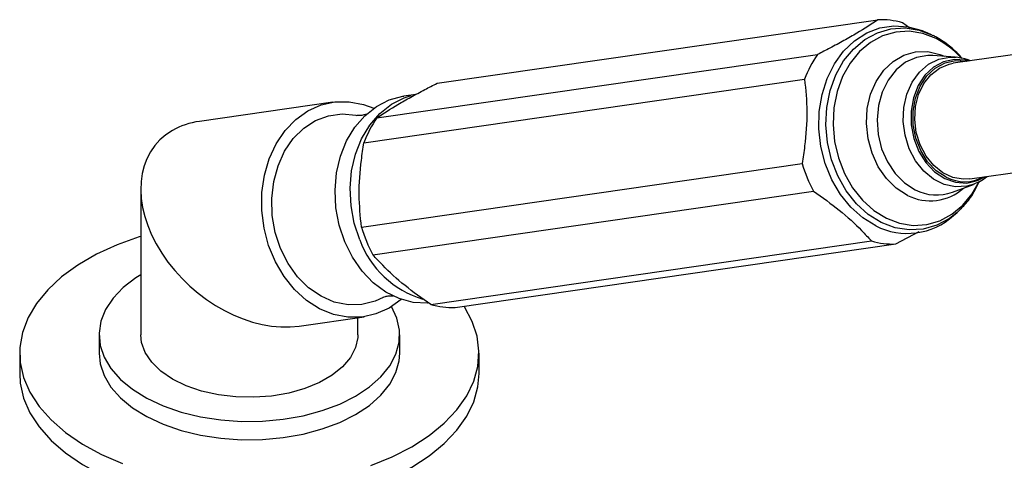
# Model space of a CAD drawing. Units: millimetres. Extents: x 5 to 995, y 5 to 995.
# Drawn here: x 238 to 297, y 887 to 913 of the extents above; entities that cross this region are included whole.
import ezdxf

# ---------------------------------------------------------------- set-up
doc = ezdxf.new("R2010")
doc.units = ezdxf.units.MM

msp = doc.modelspace()

# ---------------------------------------------------------------- linework, layer by layer
at = {"color": 7, "linetype": 'Continuous', "lineweight": 25}
for p, q in [((262.661, 909.435), (289.046, 913.242)), ((290.971, 912.73), (290.513, 913.057)), ((292.253, 912.347), (292.005, 912.464)), ((292.253, 912.347), (292.347, 912.301)), ((301.048, 911.712), (293.552, 910.63)), ((259.055, 907.354), (285.44, 911.161)), ((292.335, 911.1), (292.266, 911.104)), ((293.669, 911.004), (292.335, 911.1)), ((293.669, 911.004), (293.743, 910.998)), ((258.276, 905.872), (284.661, 909.679)), ((261.386, 908.768), (260.659, 908.663)), ((256.425, 908.304), (248.43, 907.151)), ((258.128, 900.818), (284.513, 904.625)), ((294.552, 903.702), (302.048, 904.784)), ((293.517, 902.907), (294.769, 903.376)), ((244.917, 903.095), (244.917, 894.36)), ((258.815, 899.151), (285.2, 902.958)), ((293.586, 901.506), (293.791, 901.688)), ((293.974, 901.859), (293.791, 901.688)), ((290.124, 899.801), (291.528, 900.54)), ((262.273, 896.179), (288.658, 899.986)), ((263.739, 895.994), (290.124, 899.801)), ((254.404, 894.878), (258.282, 895.438)), ((257.917, 894.36), (257.917, 895.385)), ((242.417, 894.36), (242.417, 893.257)), ((260.417, 893.257), (260.417, 894.36)), ((237.667, 893.257), (237.667, 892.032)), ((265.167, 892.032), (265.167, 893.257))]:
    msp.add_line(p, q, dxfattribs=at)
at = {"color": 7, "linetype": 'Continuous', "lineweight": 25, "flags": 128}
for points in [[(288.919, 900.894), (288.141, 901.376), (287.43, 902.01), (286.809, 902.777), (286.294, 903.656), (285.9, 904.621), (285.639, 905.645), (285.517, 906.698), (285.54, 907.75), (285.706, 908.77), (286.01, 909.729), (286.443, 910.6), (286.993, 911.357), (287.645, 911.98), (288.379, 912.449), (289.174, 912.751), (290.008, 912.878), (290.856, 912.826), (291.694, 912.596), (292.005, 912.464)], [(293.139, 903.804), (292.546, 904.195), (292.029, 904.735), (291.615, 905.398), (291.324, 906.149), (291.17, 906.951), (291.162, 907.764), (291.299, 908.548), (291.575, 909.262), (291.977, 909.871), (292.483, 910.345), (293.068, 910.659), (293.704, 910.798), (294.358, 910.756), (294.384, 910.75)], [(294.552, 903.702), (294.16, 903.681), (293.534, 903.789), (292.935, 904.066), (292.391, 904.499), (291.931, 905.065), (291.577, 905.737), (291.347, 906.481), (291.253, 907.259), (291.299, 908.032), (291.484, 908.762), (291.797, 909.412), (292.223, 909.949), (292.74, 910.347), (293.324, 910.585), (293.552, 910.63)], [(257.132, 899.925), (256.799, 900.922), (256.604, 901.963), (256.551, 903.019), (256.641, 904.06), (256.873, 905.055), (257.24, 905.976), (257.73, 906.796), (258.331, 907.492), (259.024, 908.043), (259.789, 908.435), (260.606, 908.655), (260.659, 908.663)], [(258.031, 900.055), (257.699, 901.052), (257.503, 902.093), (257.45, 903.149), (257.541, 904.19), (257.773, 905.185), (258.139, 906.105), (258.63, 906.925), (259.23, 907.621), (259.923, 908.173), (260.689, 908.564), (261.101, 908.699)], [(259.789, 895.964), (258.999, 895.608), (258.165, 895.422), (257.308, 895.413), (256.452, 895.58), (255.622, 895.918), (254.838, 896.419), (254.123, 897.068), (253.496, 897.849), (252.974, 898.739), (252.572, 899.715), (252.3, 900.749), (252.166, 901.814), (252.174, 902.881), (252.322, 903.92), (252.608, 904.903), (253.024, 905.803), (253.557, 906.596), (254.195, 907.261), (254.918, 907.778), (255.708, 908.134), (256.542, 908.32), (257.399, 908.329), (258.254, 908.162), (258.862, 907.933)], [(253.288, 899.524), (252.968, 900.495), (252.79, 901.51), (252.758, 902.536), (252.874, 903.541), (253.134, 904.493), (253.529, 905.36), (254.048, 906.115), (254.673, 906.734), (255.383, 907.197), (256.158, 907.488), (256.97, 907.598), (257.795, 907.525), (257.857, 907.512)], [(244.917, 900.252), (244.827, 900.224), (243.494, 899.745), (242.265, 899.181), (241.155, 898.54), (240.179, 897.831), (239.349, 897.061), (238.676, 896.242), (238.17, 895.385), (237.836, 894.499), (237.679, 893.597), (237.702, 892.691), (237.903, 891.792), (238.28, 890.912), (238.829, 890.063), (239.542, 889.256), (240.409, 888.5), (241.42, 887.807), (242.562, 887.185), (243.819, 886.642)], [(262.095, 896.256), (262.076, 896.255), (261.228, 896.302), (260.389, 896.527), (259.584, 896.923), (258.835, 897.479), (258.164, 898.179), (257.591, 899.002), (257.132, 899.925)], [(259.426, 896.6), (258.943, 896.378), (258.146, 896.176), (257.324, 896.157), (256.503, 896.322), (255.709, 896.665), (254.968, 897.176), (254.304, 897.837), (253.738, 898.628), (253.288, 899.524)], [(244.917, 897.953), (244.624, 897.768), (243.869, 897.189), (243.26, 896.555), (242.81, 895.879), (242.528, 895.172), (242.418, 894.45), (242.484, 893.726), (242.723, 893.015), (243.132, 892.33), (243.702, 891.684), (244.422, 891.09), (245.279, 890.56), (246.255, 890.104), (247.331, 889.73), (248.487, 889.447), (249.7, 889.259), (250.946, 889.171), (252.201, 889.184), (253.441, 889.297), (254.642, 889.509), (255.78, 889.815), (256.833, 890.21), (257.781, 890.686)], [(260.514, 896.482), (260.512, 896.481), (259.789, 895.964)], [(261.14, 887.644), (262.184, 888.321), (263.089, 889.062), (263.841, 889.857), (264.432, 890.697), (264.853, 891.57), (265.098, 892.465), (265.165, 893.371), (265.053, 894.275), (264.764, 895.165), (264.3, 896.031), (264.274, 896.071)], [(257.781, 890.686), (258.605, 891.233), (259.288, 891.841), (259.819, 892.498), (260.186, 893.191), (260.383, 893.907), (260.404, 894.632), (260.251, 895.351), (259.928, 896.048)], [(257.917, 894.36), (257.911, 894.205), (257.778, 893.59), (257.472, 892.996), (257.001, 892.439), (256.377, 891.934), (255.618, 891.496), (254.744, 891.136), (253.78, 890.864), (252.751, 890.687), (251.685, 890.61), (250.613, 890.636), (249.562, 890.763), (248.562, 890.989), (247.64, 891.306), (246.821, 891.706), (246.127, 892.179), (245.577, 892.712), (245.187, 893.289), (244.967, 893.895), (244.917, 894.36)], [(242.417, 893.257), (242.484, 892.624), (242.723, 891.913), (243.132, 891.227), (243.702, 890.581), (244.422, 889.988), (245.279, 889.457), (246.255, 889.001), (247.331, 888.628), (248.487, 888.345), (249.7, 888.157), (250.946, 888.069), (252.201, 888.081), (253.441, 888.195), (254.642, 888.407), (255.78, 888.713), (256.833, 889.108), (257.781, 889.583)], [(257.781, 889.583), (258.605, 890.13), (259.288, 890.738), (259.819, 891.395), (260.186, 892.089), (260.383, 892.804), (260.417, 893.257)], [(237.667, 892.032), (237.702, 891.466), (237.903, 890.567), (238.28, 889.688), (238.829, 888.838), (239.542, 888.031), (240.409, 887.276), (241.42, 886.582), (242.562, 885.96), (243.819, 885.417), (245.174, 884.96), (246.612, 884.595), (248.112, 884.328), (249.655, 884.16), (251.22, 884.096), (252.789, 884.134), (254.34, 884.276), (255.852, 884.519), (257.307, 884.86), (258.685, 885.294), (259.968, 885.816), (261.14, 886.42)], [(261.14, 886.42), (262.184, 887.096), (263.089, 887.837), (263.841, 888.632), (264.432, 889.472), (264.853, 890.345), (265.098, 891.24), (265.167, 892.032)], [(258.685, 886.519), (259.968, 887.041), (261.14, 887.644), (261.14, 887.644)]]:
    msp.add_lwpolyline(points, dxfattribs=at)
at = {"color": 8, "linetype": 'Continuous', "lineweight": 25, "flags": 128}
for points in [[(293.791, 901.688), (293.337, 901.335), (292.578, 900.927), (291.765, 900.695), (290.922, 900.645), (290.075, 900.778), (289.251, 901.092), (288.473, 901.576), (287.767, 902.216), (287.152, 902.992), (286.648, 903.88), (286.27, 904.854), (286.03, 905.884), (285.935, 906.938), (285.988, 907.986), (286.187, 908.994), (286.525, 909.932), (286.994, 910.772), (287.579, 911.488), (288.261, 912.059), (289.02, 912.467), (289.834, 912.699), (290.676, 912.749), (291.523, 912.615), (292.253, 912.347)], [(292.531, 912.117), (291.738, 912.419), (290.925, 912.548), (290.115, 912.5), (289.334, 912.276), (288.604, 911.885), (287.948, 911.336), (287.387, 910.648), (286.936, 909.841), (286.611, 908.939), (286.42, 907.97), (286.369, 906.964), (286.461, 905.951), (286.691, 904.961), (287.054, 904.025), (287.538, 903.172), (288.129, 902.426), (288.808, 901.812), (289.555, 901.347), (290.347, 901.045), (291.161, 900.916), (291.971, 900.964), (292.752, 901.188), (293.482, 901.579), (294.137, 902.128), (294.699, 902.816), (295.103, 903.524)], [(290.817, 902.717), (290.153, 903.144), (289.564, 903.723), (289.072, 904.431), (288.699, 905.239), (288.46, 906.113), (288.364, 907.018), (288.415, 907.917), (288.611, 908.773), (288.945, 909.55), (289.403, 910.218), (289.965, 910.748), (290.609, 911.119), (291.308, 911.317), (292.034, 911.331), (292.757, 911.163), (293.031, 911.05)], [(292.266, 911.104), (292.04, 911.105), (291.352, 910.988), (290.707, 910.693), (290.134, 910.233), (289.659, 909.628), (289.302, 908.905), (289.078, 908.096), (288.998, 907.235), (289.064, 906.36), (289.275, 905.51), (289.621, 904.722), (290.086, 904.03), (290.65, 903.464), (291.29, 903.049)], [(294.808, 903.391), (294.368, 903.263), (293.695, 903.226), (293.022, 903.37), (292.381, 903.69), (291.8, 904.169), (291.308, 904.787), (290.928, 905.513), (290.677, 906.314), (290.566, 907.152), (290.602, 907.989), (290.782, 908.785), (291.099, 909.503), (291.536, 910.109), (292.075, 910.575), (292.689, 910.879), (293.349, 911.007), (293.669, 911.004)], [(294.5, 910.767), (294.296, 910.818), (293.629, 910.861), (292.98, 910.719), (292.383, 910.398), (291.866, 909.915), (291.457, 909.294), (291.175, 908.565), (291.035, 907.766), (291.044, 906.937), (291.2, 906.118), (291.497, 905.352), (291.92, 904.677), (292.447, 904.126), (293.052, 903.726), (293.704, 903.499), (294.371, 903.456), (295.02, 903.598), (295.5, 903.839)]]:
    msp.add_lwpolyline(points, dxfattribs=at)
at = {"color": 7, "linetype": 'Continuous', "lineweight": 25}
for centre, radius, start, end in [((289.23, 908.791), 4.455, 73.26049, 92.36117), ((290.711, 907.442), 6.45, 144.7951, 159.70957), ((264.326, 903.635), 6.45, 144.7951, 159.70957), ((292.247, 906.839), 8.045, 195.97349, 208.84127), ((294.244, 905.92), 2.387, 242.42077, 298.50923), ((290.811, 904.563), 4.128, 242.71876, 312.22777), ((265.862, 903.032), 8.045, 195.97349, 208.84127), ((263.425, 901.996), 5.732, 199.78521, 253.50258), ((289.941, 904.253), 4.455, 253.26049, 272.36117), ((263.556, 900.446), 4.455, 253.26049, 272.36117)]:
    msp.add_arc(centre, radius, start, end, dxfattribs=at)
at = {"color": 8, "linetype": 'Continuous', "lineweight": 25}
for centre, radius, start, end in [((290.178, 907.526), 5.159, 41.59033, 62.86962), ((292.18, 905.353), 2.968, 242.66561, 312.127), ((292.564, 905.493), 2.756, 242.4597, 290.23479)]:
    msp.add_arc(centre, radius, start, end, dxfattribs=at)
at = {"color": 7, "linetype": 'Continuous', "lineweight": 25}
for start_param, end_param in [(2.594954, 2.902833), (2.902833, 5.736546)]:
    msp.add_ellipse((251.417, 901.014), major_axis=(5.553, -4.809), ratio=0.70259, start_param=start_param, end_param=end_param, dxfattribs=at)
for points, knots in [([(289.046, 913.242), (288.648, 912.976), (288.044, 912.572), (287.029, 911.991), (286.226, 911.564), (285.687, 911.287), (285.44, 911.161)], [0, 0, 0, 0, 0.404017, 0.613529, 0.823396, 1, 1, 1, 1]), ([(294.076, 910.926), (294.053, 910.957), (293.838, 911.244), (293.336, 911.681), (292.769, 912.084), (292.428, 912.26), (292.355, 912.298)], [0, 0, 0, 0, 0.051506, 0.469482, 0.885482, 1, 1, 1, 1]), ([(294.593, 910.78), (294.53, 910.808), (294.263, 910.925), (293.976, 910.962), (293.756, 910.991)], [0, 0, 0, 0, 0.235291, 1, 1, 1, 1]), ([(284.661, 909.679), (284.724, 909.038), (284.852, 907.735), (284.722, 906.007), (284.566, 904.974), (284.513, 904.625)], [0, 0, 0, 0, 0.390585, 0.794018, 1, 1, 1, 1]), ([(259.055, 907.354), (259.453, 907.62), (260.058, 908.024), (261.072, 908.605), (261.875, 909.032), (262.415, 909.309), (262.661, 909.435)], [0, 0, 0, 0, 0.404017, 0.613529, 0.823396, 1, 1, 1, 1]), ([(258.453, 907.6), (258.448, 907.597), (258.438, 907.59), (258.268, 907.523), (258.043, 907.491), (257.879, 907.508), (257.869, 907.51), (257.867, 907.51)], [0, 0, 0, 0, 0.1642, 0.398606, 0.69768, 0.92948, 1, 1, 1, 1]), ([(258.128, 900.818), (258.065, 901.459), (257.936, 902.762), (258.067, 904.491), (258.223, 905.523), (258.276, 905.872)], [0, 0, 0, 0, 0.390585, 0.794018, 1, 1, 1, 1]), ([(294.81, 903.412), (294.931, 903.455), (295.211, 903.555), (295.447, 903.743), (295.582, 903.851)], [0, 0, 0, 0, 0.429669, 1, 1, 1, 1]), ([(293.977, 901.887), (294.073, 901.977), (294.38, 902.264), (294.775, 902.818), (295.015, 903.316), (295.123, 903.541)], [0, 0, 0, 0, 0.198478, 0.638515, 1, 1, 1, 1]), ([(285.2, 902.958), (285.729, 902.586), (286.804, 901.83), (287.899, 900.809), (288.466, 900.194), (288.658, 899.986)], [0, 0, 0, 0, 0.390585, 0.794018, 1, 1, 1, 1]), ([(262.273, 896.179), (261.744, 896.551), (260.669, 897.308), (259.574, 898.329), (259.007, 898.944), (258.815, 899.151)], [0, 0, 0, 0, 0.390585, 0.794018, 1, 1, 1, 1]), ([(259.436, 896.605), (259.437, 896.605), (259.439, 896.607), (259.571, 896.666), (259.789, 896.706), (259.997, 896.695), (260.022, 896.688), (260.033, 896.685)], [0, 0, 0, 0, 0.037675, 0.263637, 0.545225, 0.802401, 1, 1, 1, 1])]:
    msp.add_open_spline(points, degree=3, knots=knots, dxfattribs=at)

doc.saveas('drawing.dxf')
